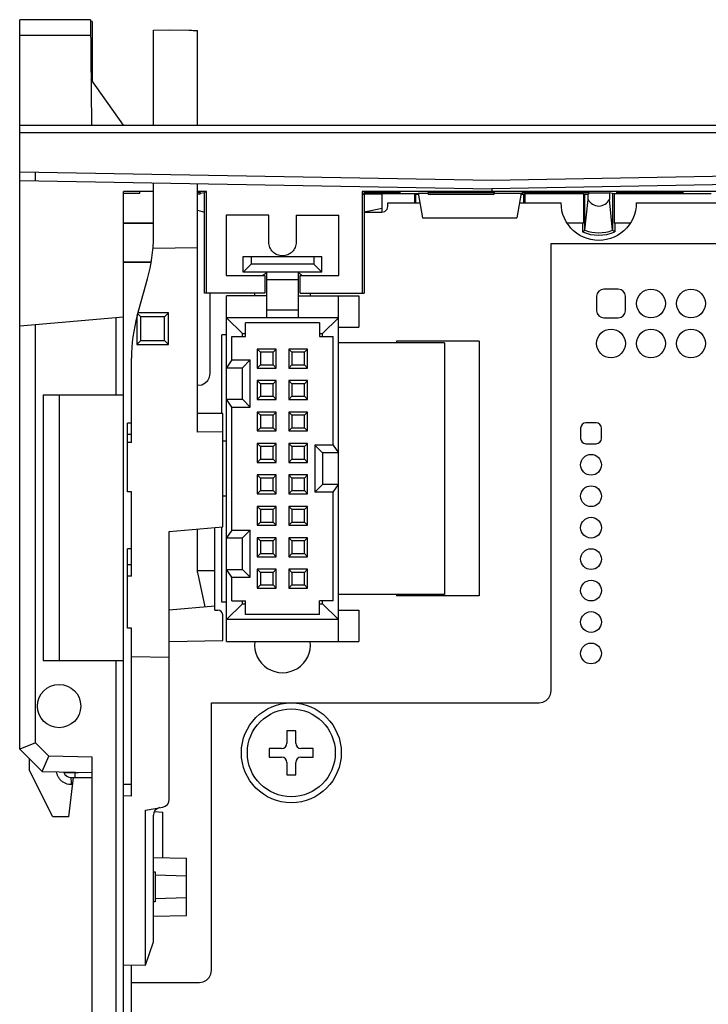
# Model space of a CAD drawing. Extents: x 0 to 51, y 0 to 33.
# Drawn here: x 33.4 to 35.1, y 5.4 to 7.9 of the extents above; entities that cross this region are included whole.
import ezdxf

# ---------------------------------------------------------------- set-up
doc = ezdxf.new("R2010")
doc.units = 0
doc.header["$LTSCALE"] = 0.25
doc.header["$MEASUREMENT"] = 0
for name, color, linetype in [('0535-0518-01-0', 9, 'CONTINUOUS'), ('0535-0519-01-0', 9, 'CONTINUOUS'), ('0_ITEM7', 1, 'CONTINUOUS'), ('0_ITEM8', 5, 'CONTINUOUS'), ('1428-0015-01', 9, 'CONTINUOUS'), ('1428-0015-01_LATCH_UPPER', 9, 'CONTINUOUS'), ('1428-0015-02', 9, 'CONTINUOUS'), ('1428-0015-06', 9, 'CONTINUOUS')]:
    doc.layers.add(name, color=color, linetype=linetype)

msp = doc.modelspace()

# ---------------------------------------------------------------- linework, layer by layer
at = {"layer": '0535-0518-01-0', "linetype": 'Continuous'}
for p, q in [((34.8924, 7.1798), (34.8564, 7.1798)), ((34.8384, 7.1618), (34.8384, 7.1258)), ((34.9104, 7.1258), (34.9104, 7.1618)), ((34.8564, 7.1078), (34.8924, 7.1078)), ((34.7984, 6.8318), (34.7984, 6.8058)), ((34.8374, 6.8448), (34.8114, 6.8448)), ((34.8504, 6.8058), (34.8504, 6.8318)), ((34.8114, 6.7928), (34.8374, 6.7928))]:
    msp.add_line(p, q, dxfattribs=at)
msp.add_lwpolyline([(33.6744, 3.1438), (33.6744, 5.4438), (33.8444, 5.4438), (33.8536, 5.4452), (33.862, 5.4495), (33.8686, 5.4561), (33.8729, 5.4645), (33.8744, 5.4738), (33.8744, 6.1438), (34.6944, 6.1438), (34.7036, 6.1452), (34.712, 6.1495), (34.7186, 6.1561), (34.7229, 6.1645), (34.7244, 6.1738), (34.7244, 7.2938), (35.9744, 7.2938)], dxfattribs=at)
for centre, radius in [((34.9744, 7.1438), 0.036), ((35.0744, 7.1438), 0.036), ((34.8744, 7.0438), 0.036), ((34.9744, 7.0438), 0.036), ((35.0744, 7.0438), 0.036), ((34.8244, 6.74), 0.026), ((34.8244, 6.6613), 0.026), ((34.8244, 6.5825), 0.026), ((34.8244, 6.5038), 0.026), ((34.8244, 6.425), 0.026), ((34.8244, 6.3463), 0.026), ((34.8244, 6.2676), 0.026)]:
    msp.add_circle(centre, radius, dxfattribs=at)
for centre, radius, start, end in [((34.8564, 7.1618), 0.018, 90, 180), ((34.8924, 7.1618), 0.018, 0, 90), ((34.8564, 7.1258), 0.018, 180, 270), ((34.8924, 7.1258), 0.018, 270, 0), ((34.8114, 6.8318), 0.013, 90, 180), ((34.8374, 6.8318), 0.013, 0, 90), ((34.8114, 6.8058), 0.013, 180, 270), ((34.8374, 6.8058), 0.013, 270, 0)]:
    msp.add_arc(centre, radius, start, end, dxfattribs=at)
at = {"layer": '0535-0519-01-0', "linetype": 'Continuous'}
for p, q in [((34.2571, 7.3721), (34.3011, 7.3721)), ((34.3011, 7.3721), (34.3086, 7.3741)), ((34.3086, 7.3741), (34.3141, 7.3796)), ((34.3141, 7.3796), (34.3161, 7.3871)), ((34.3161, 7.3957), (34.3961, 7.3957)), ((34.3161, 7.3871), (34.3161, 7.3957)), ((34.6455, 7.3957), (34.7496, 7.3957)), ((34.7501, 7.3859), (34.7496, 7.3957)), ((34.7517, 7.3762), (34.7501, 7.3859)), ((34.7542, 7.3667), (34.7517, 7.3762)), ((34.9356, 7.3762), (34.9331, 7.3667)), ((34.9371, 7.3859), (34.9356, 7.3762)), ((34.9377, 7.3957), (34.9371, 7.3859)), ((34.9377, 7.3957), (35.341, 7.3957)), ((34.7578, 7.3575), (34.7542, 7.3667)), ((34.7622, 7.3487), (34.7578, 7.3575)), ((34.7676, 7.3405), (34.7622, 7.3487)), ((34.9251, 7.3487), (34.9197, 7.3405)), ((34.9295, 7.3575), (34.9251, 7.3487)), ((34.9331, 7.3667), (34.9295, 7.3575)), ((34.7738, 7.3328), (34.7676, 7.3405)), ((34.7807, 7.3259), (34.7738, 7.3328)), ((34.7884, 7.3197), (34.7807, 7.3259)), ((34.9066, 7.3259), (34.8989, 7.3197)), ((34.9135, 7.3328), (34.9066, 7.3259)), ((34.9197, 7.3405), (34.9135, 7.3328)), ((34.7966, 7.3143), (34.7884, 7.3197)), ((34.8054, 7.3098), (34.7966, 7.3143)), ((34.8146, 7.3063), (34.8054, 7.3098)), ((34.8241, 7.3038), (34.8146, 7.3063)), ((34.8338, 7.3022), (34.8241, 7.3038)), ((34.8436, 7.3017), (34.8338, 7.3022)), ((34.8535, 7.3022), (34.8436, 7.3017)), ((34.8632, 7.3038), (34.8535, 7.3022)), ((34.8727, 7.3063), (34.8632, 7.3038)), ((34.8819, 7.3098), (34.8727, 7.3063)), ((34.8906, 7.3143), (34.8819, 7.3098)), ((34.8989, 7.3197), (34.8906, 7.3143)), ((33.8712, 6.969), (33.8712, 7.1694)), ((33.8655, 6.9514), (33.8697, 6.9597)), ((33.8697, 6.9597), (33.8712, 6.969)), ((33.8397, 6.939), (33.8412, 6.939)), ((33.8412, 6.939), (33.8505, 6.9405)), ((33.8505, 6.9405), (33.8588, 6.9448)), ((33.8588, 6.9448), (33.8655, 6.9514)), ((33.6744, 3.1438), (33.6744, 5.4873))]:
    msp.add_line(p, q, dxfattribs=at)
for centre, start, end in [((34.0523, 7.1634), 124.2219, 134.22), ((34.0523, 7.1634), 45.8324, 55.7739), ((34.0523, 7.1634), 175.1188, 180.0013), ((34.0523, 7.1634), 359.9987, 4.8812), ((34.0523, 6.2894), 173.5556, 6.4444)]:
    msp.add_arc(centre, 0.07, start, end, dxfattribs=at)
at = {"layer": '0_ITEM7'}
for p, q in [((34.0634, 6.0738), (34.0634, 6.043)), ((34.0854, 6.0738), (34.0634, 6.0738)), ((34.0854, 6.043), (34.0854, 6.0738)), ((34.0194, 6.0298), (34.0194, 6.0078)), ((34.0502, 6.0298), (34.0194, 6.0298)), ((34.1294, 6.0298), (34.0986, 6.0298)), ((34.1294, 6.0078), (34.1294, 6.0298)), ((34.0194, 6.0078), (34.0502, 6.0078)), ((34.0634, 5.9946), (34.0634, 5.9638)), ((34.0854, 5.9638), (34.0854, 5.9946)), ((34.0986, 6.0078), (34.1294, 6.0078)), ((34.0634, 5.9638), (34.0854, 5.9638))]:
    msp.add_line(p, q, dxfattribs=at)
for radius in [0.125, 0.11]:
    msp.add_circle((34.0744, 6.0188), radius, dxfattribs=at)
for centre, start, end in [((34.0502, 6.043), 270, 0), ((34.0986, 6.043), 180, 270), ((34.0502, 5.9946), 360, 90), ((34.0986, 5.9946), 90, 180)]:
    msp.add_arc(centre, 0.0132, start, end, dxfattribs=at)
at = {"layer": '0_ITEM8'}
msp.add_circle((34.0744, 6.0188), 0.125, dxfattribs=at)
at = {"layer": '1428-0015-01', "linetype": 'Continuous'}
for p, q in [((33.3948, 6.0277), (33.3948, 7.8544)), ((33.5721, 7.8544), (33.3948, 7.8544)), ((33.5721, 7.8544), (33.5744, 7.5907)), ((33.5724, 7.8151), (33.3948, 7.8151)), ((33.6547, 7.5907), (33.5734, 7.7044)), ((33.3948, 7.5907), (36.0878, 7.5907)), ((35.7767, 7.571), (33.3948, 7.571)), ((33.3948, 7.4735), (34.5759, 7.4529)), ((33.4342, 7.4511), (33.4342, 7.4728)), ((34.5759, 7.4529), (35.7767, 7.4738)), ((33.3948, 7.4518), (34.5759, 7.4312)), ((36.0878, 7.4576), (34.5759, 7.4312)), ((33.6547, 3.1151), (33.6547, 7.4245)), ((33.7295, 7.4245), (33.6547, 7.4245)), ((33.6951, 7.4201), (33.695, 7.4242)), ((33.8622, 7.4245), (33.8397, 7.4245)), ((33.8462, 7.4227), (33.8397, 7.4227)), ((33.8462, 7.4217), (33.8397, 7.4217)), ((33.8463, 7.4242), (33.8462, 7.4227)), ((33.8462, 7.4174), (33.8462, 7.4217)), ((33.8462, 7.4204), (33.8574, 7.4214)), ((33.8622, 7.4245), (33.8574, 7.4214)), ((33.8574, 7.1694), (33.8574, 7.4214)), ((33.8622, 7.1694), (33.8622, 7.4245)), ((36.0878, 7.4246), (34.2521, 7.4246)), ((34.2521, 7.4246), (34.2521, 7.1694)), ((34.2565, 7.4174), (34.2565, 7.4217)), ((34.2565, 7.4217), (34.3456, 7.4217)), ((34.2571, 7.4214), (34.2571, 7.1694)), ((34.2594, 7.4212), (34.2594, 7.4174)), ((34.3457, 7.4243), (34.3456, 7.4217)), ((34.3456, 7.4212), (34.3456, 7.4194)), ((34.4165, 7.4217), (34.4164, 7.4243)), ((34.4165, 7.4217), (34.5819, 7.4217)), ((34.4166, 7.4174), (34.4165, 7.4212)), ((34.5759, 7.4312), (34.5759, 7.4247)), ((34.5817, 7.4174), (34.5818, 7.4212)), ((34.5819, 7.4243), (34.5819, 7.4217)), ((34.6527, 7.4217), (34.6526, 7.4243)), ((34.6527, 7.4217), (34.8181, 7.4217)), ((34.6528, 7.4194), (34.6527, 7.4212)), ((34.7945, 7.4212), (34.7945, 7.4183)), ((34.8181, 7.4211), (34.8179, 7.4174)), ((34.8182, 7.4243), (34.8181, 7.4217)), ((34.8181, 7.4211), (34.8702, 7.4211)), ((34.8702, 7.4211), (34.8702, 7.4046)), ((34.8781, 7.4194), (34.8702, 7.4211)), ((34.8889, 7.4217), (34.8888, 7.4243)), ((34.8889, 7.4217), (35.0543, 7.4217)), ((34.889, 7.4185), (34.889, 7.4212)), ((34.9126, 7.4212), (34.9126, 7.4183)), ((35.0307, 7.4212), (35.0307, 7.4183)), ((35.0543, 7.4212), (35.0542, 7.4185)), ((35.0544, 7.4243), (35.0543, 7.4217)), ((33.6547, 7.4201), (33.6951, 7.4201)), ((33.8462, 7.4174), (33.8397, 7.4174)), ((34.2525, 7.4174), (34.2565, 7.4174)), ((34.2993, 7.4174), (34.2594, 7.4174)), ((34.3836, 7.4183), (34.2993, 7.4183)), ((34.2993, 7.4174), (34.2993, 7.4183)), ((34.3018, 7.4182), (34.2993, 7.4183)), ((34.3018, 7.3723), (34.3018, 7.4182)), ((34.3456, 7.4194), (34.392, 7.4194)), ((34.383, 7.4182), (34.383, 7.3957)), ((34.3836, 7.4183), (34.3836, 7.4174)), ((34.3836, 7.4174), (34.3919, 7.4174)), ((34.3856, 7.3957), (34.3856, 7.4174)), ((34.3919, 7.4199), (34.4027, 7.3584)), ((34.3919, 7.4199), (34.4166, 7.4199)), ((34.4166, 7.4174), (34.5817, 7.4174)), ((34.5818, 7.4199), (34.6498, 7.4199)), ((34.6498, 7.4199), (34.6389, 7.3584)), ((34.6497, 7.4194), (34.6528, 7.4194)), ((34.6498, 7.4174), (34.6581, 7.4174)), ((34.6561, 7.3957), (34.6561, 7.4174)), ((34.7945, 7.4183), (34.6581, 7.4183)), ((34.6581, 7.4183), (34.6581, 7.4174)), ((34.6586, 7.4182), (34.6586, 7.3957)), ((34.8054, 7.4182), (34.8054, 7.3457)), ((34.806, 7.4174), (34.806, 7.4184)), ((34.806, 7.4174), (34.8179, 7.4174)), ((34.8092, 7.3273), (34.8092, 7.4174)), ((34.8092, 7.3273), (34.8171, 7.4046)), ((34.8171, 7.4046), (34.8171, 7.4174)), ((34.8781, 7.3273), (34.8702, 7.4046)), ((34.882, 7.4182), (34.8781, 7.4194)), ((34.8781, 7.4194), (34.8781, 7.3273)), ((34.882, 7.4182), (34.882, 7.3457)), ((34.889, 7.4182), (34.882, 7.4182)), ((35.0307, 7.4183), (34.9126, 7.4183)), ((35.1253, 7.4182), (35.0544, 7.4182)), ((33.8397, 7.3771), (33.8574, 7.3723)), ((34.3018, 7.382), (34.2571, 7.3723)), ((34.018, 7.3653), (33.9115, 7.3654)), ((33.9115, 7.3654), (33.9115, 7.2136)), ((34.018, 7.2973), (34.018, 7.3653)), ((34.0867, 7.3653), (34.1931, 7.3653)), ((34.0867, 7.3653), (34.0867, 7.2973)), ((34.1931, 7.2137), (34.1931, 7.3653)), ((34.4027, 7.3584), (34.6389, 7.3584)), ((33.6547, 7.3456), (33.7295, 7.3456)), ((33.7295, 7.3444), (33.6547, 7.3444)), ((34.7642, 7.3457), (34.8054, 7.3457)), ((34.8032, 7.3446), (34.765, 7.3446)), ((34.8054, 7.3457), (34.8032, 7.3446)), ((34.8032, 7.3446), (34.8032, 7.3233)), ((34.882, 7.3457), (34.9231, 7.3457)), ((34.8842, 7.3446), (34.882, 7.3457)), ((34.9224, 7.3446), (34.8842, 7.3446)), ((34.8842, 7.3446), (34.8842, 7.3233)), ((33.6547, 7.2483), (33.7243, 7.2483)), ((33.6547, 7.2476), (33.7242, 7.2476)), ((33.9115, 7.2136), (34.008, 7.2136)), ((34.008, 7.2136), (34.008, 7.1694)), ((34.0967, 7.2136), (34.1931, 7.2137)), ((34.0967, 7.1694), (34.0967, 7.2136)), ((34.008, 7.1694), (33.8574, 7.1694)), ((34.0967, 7.1694), (34.2571, 7.1694)), ((33.3948, 7.0876), (33.6547, 7.1104)), ((33.635, 7.1087), (33.635, 6.9155)), ((33.4342, 6.044), (33.4342, 7.0911)), ((33.4539, 6.9155), (33.6547, 6.9155)), ((33.4539, 6.9155), (33.4539, 6.2501)), ((33.4933, 6.9155), (33.4933, 6.2501)), ((33.4539, 6.2501), (33.6547, 6.2501)), ((33.635, 6.2501), (33.635, 3.4211)), ((33.4342, 6.044), (33.3948, 6.0277)), ((33.4342, 6.044), (33.4675, 6.0107)), ((33.3948, 6.0277), (33.4517, 5.9708)), ((33.4508, 5.9717), (33.4675, 6.0107)), ((33.5759, 6.008), (33.4675, 6.0107)), ((33.5759, 4.5667), (33.5759, 6.008)), ((33.5759, 5.9686), (33.4517, 5.9708)), ((33.732, 5.872), (33.7531, 5.8702)), ((33.7531, 5.7563), (33.7531, 5.8702)), ((33.7295, 5.7567), (33.8122, 5.7552)), ((33.8122, 5.6111), (33.8122, 5.7552)), ((33.7295, 5.7209), (33.7334, 5.7206)), ((33.7334, 5.7206), (33.7334, 5.6458)), ((33.8122, 5.71), (33.7334, 5.7127)), ((33.7334, 5.6458), (33.7295, 5.6455)), ((33.7334, 5.6536), (33.8122, 5.6564)), ((33.7295, 5.6097), (33.8122, 5.6111))]:
    msp.add_line(p, q, dxfattribs=at)
msp.add_circle((33.4933, 6.1359), 0.0542, dxfattribs=at)
for radius, start, end in [(0.0295, 205.8419, 334.1581), (0.1025, 246.7297, 293.2703), (0.0965, 249.0752, 290.9248)]:
    msp.add_arc((34.8437, 7.4174), radius, start, end, dxfattribs=at)
for points, knots in [([(34.8023, 7.4183), (34.801, 7.4183), (34.7984, 7.4183), (34.7958, 7.4183), (34.7945, 7.4183)], [0, 0, 0, 0, 0.003877456, 0.00787109, 0.00787109, 0.00787109, 0.00787109]), ([(34.9126, 7.4183), (34.9096, 7.4183), (34.9042, 7.4185), (34.8963, 7.4179), (34.8927, 7.4192), (34.8891, 7.4179), (34.889, 7.4185)], [0, 0, 0, 0, 0.00900995, 0.01662574, 0.02171848, 0.02351572, 0.02351572, 0.02351572, 0.02351572]), ([(35.0524, 7.4184), (35.0507, 7.4188), (35.0464, 7.4181), (35.0392, 7.4185), (35.0337, 7.4183), (35.0307, 7.4183)], [0, 0, 0, 0, 0.00509274, 0.01270853, 0.02171848, 0.02171848, 0.02171848, 0.02171848]), ([(34.8092, 7.3273), (34.8086, 7.3269), (34.8072, 7.326), (34.8052, 7.3246), (34.8038, 7.3237), (34.8032, 7.3233)], [0, 0, 0, 0, 0.002429827, 0.004859596, 0.007289677, 0.007289677, 0.007289677, 0.007289677]), ([(34.8842, 7.3233), (34.8835, 7.3237), (34.8821, 7.3246), (34.8801, 7.326), (34.8788, 7.3269), (34.8781, 7.3273)], [0, 0, 0, 0, 0.002429968, 0.004859737, 0.007289677, 0.007289677, 0.007289677, 0.007289677]), ([(34.0867, 7.2973), (34.0867, 7.2929), (34.085, 7.2839), (34.0773, 7.2724), (34.0659, 7.2648), (34.0523, 7.2621), (34.0388, 7.2648), (34.0274, 7.2724), (34.0197, 7.2839), (34.018, 7.2929), (34.018, 7.2973)], [0, 0, 0, 0, 0.0133934, 0.0267725, 0.040237, 0.0536742, 0.0671106, 0.0805755, 0.093954, 0.1073471, 0.1073471, 0.1073471, 0.1073471])]:
    msp.add_open_spline(points, degree=3, knots=knots, dxfattribs=at)
for points in [[(34.806, 7.4184), (34.8048, 7.4183), (34.8035, 7.4183), (34.8023, 7.4183)], [(35.0542, 7.4185), (35.0542, 7.4179), (35.053, 7.4183), (35.0524, 7.4184)]]:
    msp.add_open_spline(points, degree=3, dxfattribs=at)
at = {"layer": '1428-0015-01_LATCH_UPPER', "linetype": 'Continuous'}
for p, q in [((33.5759, 7.8503), (33.5721, 7.8504)), ((33.5759, 7.8503), (33.5759, 7.7009)), ((33.4185, 6.004), (33.4185, 5.9765)), ((33.4775, 5.8584), (33.4185, 5.9765)), ((33.5055, 5.9693), (33.5326, 5.9692)), ((33.5326, 5.9694), (33.5326, 5.9568)), ((33.5326, 5.9692), (33.542, 5.9692)), ((33.5287, 5.9568), (33.5169, 5.8584)), ((33.5236, 5.9569), (33.5326, 5.9568)), ((33.5326, 5.9568), (33.5759, 5.9572)), ((33.5266, 5.9391), (33.5241, 5.9391)), ((33.5169, 5.8584), (33.4775, 5.8584))]:
    msp.add_line(p, q, dxfattribs=at)
msp.add_arc((33.5238, 5.9765), 0.0197, 199.7132, 270, dxfattribs=at)
for points, knots in [([(33.5241, 5.9391), (33.5219, 5.9391), (33.5172, 5.9395), (33.5101, 5.9415), (33.5032, 5.9451), (33.497, 5.9502), (33.4922, 5.9565), (33.4889, 5.9632), (33.4876, 5.9679), (33.4872, 5.9702)], [0, 0, 0, 0, 0.00664515, 0.01403813, 0.02189123, 0.02991929, 0.03787482, 0.04549708, 0.05230494, 0.05230494, 0.05230494, 0.05230494]), ([(33.5241, 5.9391), (33.5241, 5.9413), (33.524, 5.9454), (33.5243, 5.9513), (33.5234, 5.954), (33.5242, 5.9568), (33.5238, 5.9568)], [0, 0, 0, 0, 0.00677987, 0.01252792, 0.01636969, 0.01772346, 0.01772346, 0.01772346, 0.01772346])]:
    msp.add_open_spline(points, degree=3, knots=knots, dxfattribs=at)
at = {"layer": '1428-0015-02', "linetype": 'Continuous'}
for p, q in [((33.9539, 7.2619), (34.1508, 7.2619)), ((33.9539, 7.2225), (33.9539, 7.2619)), ((33.9736, 7.2619), (33.9736, 7.2422)), ((34.1311, 7.2619), (34.1311, 7.2422)), ((34.1508, 7.2225), (34.1508, 7.2619)), ((33.9539, 7.2225), (33.9736, 7.2422)), ((34.1311, 7.2422), (33.9736, 7.2422)), ((34.1508, 7.2225), (34.1311, 7.2422)), ((34.1508, 7.2225), (33.9539, 7.2225)), ((34.013, 7.1083), (34.013, 7.2225)), ((34.0917, 7.2028), (34.013, 7.2028)), ((34.0917, 7.2225), (34.0917, 7.1083)), ((33.9126, 6.2973), (33.9126, 7.1634)), ((34.013, 7.1634), (33.9126, 7.1634)), ((34.0917, 7.1634), (34.2433, 7.1634)), ((34.1921, 6.2973), (34.1921, 7.1634)), ((34.2433, 7.1634), (34.2433, 7.0847)), ((34.013, 7.128), (34.0917, 7.128)), ((34.1921, 7.1083), (33.9126, 7.1083)), ((33.9519, 7.0689), (33.9126, 7.1083)), ((34.1527, 7.0689), (34.1921, 7.1083)), ((34.1449, 7.0952), (33.9598, 7.0952)), ((33.9598, 7.0611), (33.9598, 7.0952)), ((34.1449, 7.0952), (34.1449, 7.0611)), ((34.1921, 7.0847), (34.2433, 7.0847)), ((33.9126, 7.065), (33.9008, 7.065)), ((33.9008, 6.8682), (33.9008, 7.065)), ((33.9257, 7.0024), (33.9257, 7.0611)), ((33.9257, 7.0611), (33.9598, 7.0611)), ((33.9519, 7.0611), (33.9519, 7.0689)), ((33.9519, 7.0689), (33.9598, 7.0689)), ((34.1449, 7.0689), (34.1527, 7.0689)), ((34.1449, 7.0611), (34.179, 7.0611)), ((34.1527, 7.0611), (34.1527, 7.0689)), ((34.179, 6.7894), (34.179, 7.0611)), ((34.0366, 7.0296), (33.9894, 7.0296)), ((33.9894, 7.0296), (33.9972, 7.0217)), ((33.9894, 7.0296), (33.9894, 6.9823)), ((34.0366, 7.0296), (34.0287, 7.0217)), ((34.0366, 6.9823), (34.0366, 7.0296)), ((34.0681, 7.0296), (34.0681, 6.9823)), ((34.1153, 7.0296), (34.0681, 7.0296)), ((34.0681, 7.0296), (34.076, 7.0217)), ((34.1153, 7.0296), (34.1075, 7.0217)), ((34.1153, 6.9823), (34.1153, 7.0296)), ((34.4578, 7.0453), (34.1921, 7.0453)), ((34.3377, 7.0493), (34.3377, 7.0453)), ((34.5444, 7.0493), (34.3377, 7.0493)), ((34.4578, 7.0453), (34.4578, 6.4154)), ((34.5444, 7.0493), (34.5444, 6.4115)), ((33.9257, 7.0024), (33.9126, 6.9827)), ((33.9257, 7.0024), (33.9716, 7.0024)), ((33.9716, 7.0024), (33.9519, 6.9827)), ((33.9716, 6.8843), (33.9716, 7.0024)), ((34.0287, 7.0217), (33.9972, 7.0217)), ((33.9972, 7.0217), (33.9972, 6.9902)), ((34.0287, 6.9902), (34.0287, 7.0217)), ((34.1075, 7.0217), (34.076, 7.0217)), ((34.076, 7.0217), (34.076, 6.9902)), ((34.1075, 6.9902), (34.1075, 7.0217)), ((33.9126, 6.9827), (33.9519, 6.9827)), ((33.9519, 6.904), (33.9519, 6.9827)), ((33.9894, 6.9823), (33.9972, 6.9902)), ((33.9894, 6.9823), (34.0366, 6.9823)), ((33.9972, 6.9902), (34.0287, 6.9902)), ((34.0366, 6.9823), (34.0287, 6.9902)), ((34.0681, 6.9823), (34.076, 6.9902)), ((34.0681, 6.9823), (34.1153, 6.9823)), ((34.076, 6.9902), (34.1075, 6.9902)), ((34.1153, 6.9823), (34.1075, 6.9902)), ((34.0366, 6.9508), (33.9894, 6.9508)), ((33.9894, 6.9508), (33.9972, 6.943)), ((33.9894, 6.9508), (33.9894, 6.9036)), ((34.0287, 6.943), (33.9972, 6.943)), ((33.9972, 6.943), (33.9972, 6.9115)), ((34.0366, 6.9508), (34.0287, 6.943)), ((34.0287, 6.9115), (34.0287, 6.943)), ((34.0366, 6.9036), (34.0366, 6.9508)), ((34.0681, 6.9508), (34.0681, 6.9036)), ((34.1153, 6.9508), (34.0681, 6.9508)), ((34.0681, 6.9508), (34.076, 6.943)), ((34.1075, 6.943), (34.076, 6.943)), ((34.076, 6.943), (34.076, 6.9115)), ((34.1153, 6.9508), (34.1075, 6.943)), ((34.1075, 6.9115), (34.1075, 6.943)), ((34.1153, 6.9036), (34.1153, 6.9508)), ((33.9126, 6.904), (33.9519, 6.904)), ((33.9257, 6.8843), (33.9126, 6.904)), ((33.9716, 6.8843), (33.9519, 6.904)), ((33.9894, 6.9036), (33.9972, 6.9115)), ((33.9894, 6.9036), (34.0366, 6.9036)), ((33.9972, 6.9115), (34.0287, 6.9115)), ((34.0366, 6.9036), (34.0287, 6.9115)), ((34.0681, 6.9036), (34.076, 6.9115)), ((34.0681, 6.9036), (34.1153, 6.9036)), ((34.076, 6.9115), (34.1075, 6.9115)), ((34.1153, 6.9036), (34.1075, 6.9115)), ((33.9257, 6.5764), (33.9257, 6.8843)), ((33.9257, 6.8843), (33.9716, 6.8843)), ((34.0366, 6.8721), (33.9894, 6.8721)), ((33.9894, 6.8721), (33.9972, 6.8642)), ((33.9894, 6.8721), (33.9894, 6.8249)), ((34.0287, 6.8642), (33.9972, 6.8642)), ((33.9972, 6.8642), (33.9972, 6.8327)), ((34.0366, 6.8721), (34.0287, 6.8642)), ((34.0287, 6.8327), (34.0287, 6.8642)), ((34.0366, 6.8249), (34.0366, 6.8721)), ((34.0681, 6.8721), (34.0681, 6.8249)), ((34.1153, 6.8721), (34.0681, 6.8721)), ((34.0681, 6.8721), (34.076, 6.8642)), ((34.1075, 6.8642), (34.076, 6.8642)), ((34.076, 6.8642), (34.076, 6.8327)), ((34.1153, 6.8721), (34.1075, 6.8642)), ((34.1075, 6.8327), (34.1075, 6.8642)), ((34.1153, 6.8249), (34.1153, 6.8721)), ((33.9894, 6.8249), (33.9972, 6.8327)), ((33.9972, 6.8327), (34.0287, 6.8327)), ((34.0366, 6.8249), (34.0287, 6.8327)), ((34.0681, 6.8249), (34.076, 6.8327)), ((34.076, 6.8327), (34.1075, 6.8327)), ((34.1153, 6.8249), (34.1075, 6.8327)), ((33.9894, 6.8249), (34.0366, 6.8249)), ((34.0681, 6.8249), (34.1153, 6.8249)), ((33.9126, 6.7993), (33.9027, 6.7993)), ((33.9894, 6.7934), (33.9894, 6.7461)), ((34.0366, 6.7934), (33.9894, 6.7934)), ((33.9894, 6.7934), (33.9972, 6.7855)), ((33.9972, 6.7855), (33.9972, 6.754)), ((34.0287, 6.7855), (33.9972, 6.7855)), ((34.0366, 6.7934), (34.0287, 6.7855)), ((34.0287, 6.754), (34.0287, 6.7855)), ((34.0366, 6.7461), (34.0366, 6.7934)), ((34.0681, 6.7934), (34.0681, 6.7461)), ((34.1153, 6.7934), (34.0681, 6.7934)), ((34.0681, 6.7934), (34.076, 6.7855)), ((34.076, 6.7855), (34.076, 6.754)), ((34.1075, 6.7855), (34.076, 6.7855)), ((34.1153, 6.7934), (34.1075, 6.7855)), ((34.1075, 6.754), (34.1075, 6.7855)), ((34.1153, 6.7461), (34.1153, 6.7934)), ((34.1331, 6.7894), (34.1331, 6.6713)), ((34.179, 6.7894), (34.1331, 6.7894)), ((34.1331, 6.7894), (34.1527, 6.7697)), ((34.179, 6.7894), (34.1921, 6.7697)), ((34.1527, 6.7697), (34.1527, 6.691)), ((34.1921, 6.7697), (34.1527, 6.7697)), ((33.9894, 6.7461), (33.9972, 6.754)), ((33.9894, 6.7461), (34.0366, 6.7461)), ((33.9972, 6.754), (34.0287, 6.754)), ((34.0366, 6.7461), (34.0287, 6.754)), ((34.0681, 6.7461), (34.076, 6.754)), ((34.0681, 6.7461), (34.1153, 6.7461)), ((34.076, 6.754), (34.1075, 6.754)), ((34.1153, 6.7461), (34.1075, 6.754)), ((34.0366, 6.7146), (33.9894, 6.7146)), ((33.9894, 6.7146), (33.9972, 6.7067)), ((33.9894, 6.7146), (33.9894, 6.6674)), ((34.0287, 6.7067), (33.9972, 6.7067)), ((33.9972, 6.7067), (33.9972, 6.6752)), ((34.0366, 6.7146), (34.0287, 6.7067)), ((34.0287, 6.6752), (34.0287, 6.7067)), ((34.0366, 6.6674), (34.0366, 6.7146)), ((34.0681, 6.7146), (34.0681, 6.6674)), ((34.1153, 6.7146), (34.0681, 6.7146)), ((34.0681, 6.7146), (34.076, 6.7067)), ((34.1075, 6.7067), (34.076, 6.7067)), ((34.076, 6.7067), (34.076, 6.6752)), ((34.1153, 6.7146), (34.1075, 6.7067)), ((34.1075, 6.6752), (34.1075, 6.7067)), ((34.1153, 6.6674), (34.1153, 6.7146)), ((34.1331, 6.6713), (34.1527, 6.691)), ((34.1921, 6.691), (34.1527, 6.691)), ((34.179, 6.6713), (34.1921, 6.691)), ((33.9126, 6.6615), (33.9027, 6.6615)), ((33.9894, 6.6674), (33.9972, 6.6752)), ((33.9894, 6.6674), (34.0366, 6.6674)), ((33.9972, 6.6752), (34.0287, 6.6752)), ((34.0366, 6.6674), (34.0287, 6.6752)), ((34.0681, 6.6674), (34.076, 6.6752)), ((34.0681, 6.6674), (34.1153, 6.6674)), ((34.076, 6.6752), (34.1075, 6.6752)), ((34.1153, 6.6674), (34.1075, 6.6752)), ((34.179, 6.6713), (34.1331, 6.6713)), ((34.179, 6.3997), (34.179, 6.6713)), ((34.0366, 6.6359), (33.9894, 6.6359)), ((33.9894, 6.6359), (33.9972, 6.628)), ((33.9894, 6.6359), (33.9894, 6.5886)), ((34.0366, 6.6359), (34.0287, 6.628)), ((34.0366, 6.5886), (34.0366, 6.6359)), ((34.0681, 6.6359), (34.0681, 6.5886)), ((34.1153, 6.6359), (34.0681, 6.6359)), ((34.0681, 6.6359), (34.076, 6.628)), ((34.1153, 6.6359), (34.1075, 6.628)), ((34.1153, 6.5886), (34.1153, 6.6359)), ((34.0287, 6.628), (33.9972, 6.628)), ((33.9972, 6.628), (33.9972, 6.5965)), ((34.0287, 6.5965), (34.0287, 6.628)), ((34.076, 6.628), (34.076, 6.5965)), ((34.1075, 6.628), (34.076, 6.628)), ((34.1075, 6.5965), (34.1075, 6.628)), ((33.9008, 6.3957), (33.9008, 6.5845)), ((33.9894, 6.5886), (33.9972, 6.5965)), ((33.9894, 6.5886), (34.0366, 6.5886)), ((33.9972, 6.5965), (34.0287, 6.5965)), ((34.0366, 6.5886), (34.0287, 6.5965)), ((34.0681, 6.5886), (34.076, 6.5965)), ((34.0681, 6.5886), (34.1153, 6.5886)), ((34.076, 6.5965), (34.1075, 6.5965)), ((34.1153, 6.5886), (34.1075, 6.5965)), ((33.9257, 6.5764), (33.9126, 6.5567)), ((33.9257, 6.5764), (33.9716, 6.5764)), ((33.9716, 6.5764), (33.9519, 6.5567)), ((33.9716, 6.4583), (33.9716, 6.5764)), ((33.9126, 6.5567), (33.9519, 6.5567)), ((33.9519, 6.478), (33.9519, 6.5567)), ((33.9894, 6.5571), (33.9972, 6.5493)), ((34.0366, 6.5571), (33.9894, 6.5571)), ((33.9894, 6.5571), (33.9894, 6.5099)), ((34.0287, 6.5493), (33.9972, 6.5493)), ((33.9972, 6.5493), (33.9972, 6.5178)), ((34.0366, 6.5571), (34.0287, 6.5493)), ((34.0287, 6.5178), (34.0287, 6.5493)), ((34.0366, 6.5099), (34.0366, 6.5571)), ((34.0681, 6.5571), (34.076, 6.5493)), ((34.1153, 6.5571), (34.0681, 6.5571)), ((34.0681, 6.5571), (34.0681, 6.5099)), ((34.1075, 6.5493), (34.076, 6.5493)), ((34.076, 6.5493), (34.076, 6.5178)), ((34.1153, 6.5571), (34.1075, 6.5493)), ((34.1075, 6.5178), (34.1075, 6.5493)), ((34.1153, 6.5099), (34.1153, 6.5571)), ((33.9894, 6.5099), (33.9972, 6.5178)), ((33.9894, 6.5099), (34.0366, 6.5099)), ((33.9972, 6.5178), (34.0287, 6.5178)), ((34.0366, 6.5099), (34.0287, 6.5178)), ((34.0681, 6.5099), (34.076, 6.5178)), ((34.0681, 6.5099), (34.1153, 6.5099)), ((34.076, 6.5178), (34.1075, 6.5178)), ((34.1153, 6.5099), (34.1075, 6.5178)), ((33.9126, 6.478), (33.9519, 6.478)), ((33.9257, 6.4583), (33.9126, 6.478)), ((33.9716, 6.4583), (33.9519, 6.478)), ((34.0366, 6.4784), (33.9894, 6.4784)), ((33.9894, 6.4784), (33.9972, 6.4705)), ((33.9894, 6.4784), (33.9894, 6.4312)), ((34.0287, 6.4705), (33.9972, 6.4705)), ((33.9972, 6.4705), (33.9972, 6.439)), ((34.0366, 6.4784), (34.0287, 6.4705)), ((34.0287, 6.439), (34.0287, 6.4705)), ((34.0366, 6.4312), (34.0366, 6.4784)), ((34.1153, 6.4784), (34.0681, 6.4784)), ((34.0681, 6.4784), (34.076, 6.4705)), ((34.0681, 6.4784), (34.0681, 6.4312)), ((34.1075, 6.4705), (34.076, 6.4705)), ((34.076, 6.4705), (34.076, 6.439)), ((34.1153, 6.4784), (34.1075, 6.4705)), ((34.1075, 6.439), (34.1075, 6.4705)), ((34.1153, 6.4312), (34.1153, 6.4784)), ((33.9257, 6.3997), (33.9257, 6.4583)), ((33.9257, 6.4583), (33.9716, 6.4583)), ((33.9894, 6.4312), (33.9972, 6.439)), ((33.9972, 6.439), (34.0287, 6.439)), ((34.0366, 6.4312), (34.0287, 6.439)), ((34.0681, 6.4312), (34.076, 6.439)), ((34.076, 6.439), (34.1075, 6.439)), ((34.1153, 6.4312), (34.1075, 6.439)), ((33.9894, 6.4312), (34.0366, 6.4312)), ((34.0681, 6.4312), (34.1153, 6.4312)), ((34.4578, 6.4154), (34.1921, 6.4154)), ((34.3377, 6.4154), (34.3377, 6.4115)), ((34.5444, 6.4115), (34.3377, 6.4115)), ((33.9126, 6.3957), (33.9008, 6.3957)), ((33.9126, 6.3524), (33.9519, 6.3918)), ((33.9257, 6.3997), (33.9598, 6.3997)), ((33.9519, 6.3918), (33.9519, 6.3997)), ((33.9519, 6.3918), (33.9598, 6.3918)), ((33.9598, 6.3655), (33.9598, 6.3997)), ((34.1449, 6.3655), (34.1449, 6.3997)), ((34.179, 6.3997), (34.1449, 6.3997)), ((34.1449, 6.3918), (34.1527, 6.3918)), ((34.1527, 6.3918), (34.1527, 6.3997)), ((34.1921, 6.3524), (34.1527, 6.3918)), ((34.1449, 6.3655), (33.9598, 6.3655)), ((34.1921, 6.376), (34.2433, 6.376)), ((34.2433, 6.376), (34.2433, 6.2973)), ((34.1921, 6.3524), (33.9126, 6.3524)), ((33.9126, 6.2973), (34.2433, 6.2973))]:
    msp.add_line(p, q, dxfattribs=at)
at = {"layer": '1428-0015-06', "linetype": 'Continuous'}
for p, q in [((33.7295, 7.8282), (33.7689, 7.8288)), ((33.7295, 7.5907), (33.7295, 7.8282)), ((33.7689, 7.8288), (33.8182, 7.828)), ((33.8397, 7.5907), (33.8397, 7.8274)), ((33.7295, 7.3121), (33.7295, 7.446)), ((33.8397, 6.822), (33.8397, 7.4441)), ((33.8397, 7.2835), (33.7283, 7.2816)), ((33.689, 7.1132), (33.7149, 7.2059)), ((33.6882, 7.1103), (33.6882, 7.0414)), ((33.698, 7.1103), (33.6903, 7.118)), ((33.7669, 7.1202), (33.6909, 7.1202)), ((33.698, 7.0513), (33.698, 7.1103)), ((33.7571, 7.1103), (33.698, 7.1103)), ((33.7571, 7.1103), (33.7669, 7.1202)), ((33.7571, 7.0513), (33.7571, 7.1103)), ((33.7669, 7.0414), (33.7669, 7.1202)), ((33.698, 7.0513), (33.6882, 7.0414)), ((33.698, 7.0513), (33.7571, 7.0513)), ((33.7571, 7.0513), (33.7669, 7.0414)), ((33.6882, 7.0414), (33.7669, 7.0414)), ((33.6744, 6.7958), (33.6744, 7.007)), ((33.9027, 6.8682), (33.8397, 6.8682)), ((33.9027, 6.5846), (33.9027, 6.8682)), ((33.6744, 6.8446), (33.6645, 6.8446)), ((33.6645, 6.672), (33.6645, 6.8446)), ((33.6744, 6.8158), (33.6645, 6.8157)), ((33.9027, 6.8228), (33.8397, 6.822)), ((33.6744, 6.7958), (33.6645, 6.7959)), ((33.6744, 6.6719), (33.6645, 6.672)), ((33.6744, 6.4614), (33.6744, 6.6719)), ((33.7689, 6.5729), (33.9027, 6.5846)), ((33.883, 6.3761), (33.883, 6.5829)), ((33.7689, 5.9024), (33.7689, 6.5729)), ((33.8397, 6.4706), (33.8397, 6.5791)), ((33.6645, 6.331), (33.6645, 6.5296)), ((33.6744, 6.5296), (33.6645, 6.5296)), ((33.6744, 6.4896), (33.6645, 6.4896)), ((33.6744, 6.4614), (33.6645, 6.4615)), ((33.883, 6.4745), (33.8397, 6.4745)), ((33.8397, 6.4706), (33.8578, 6.3839)), ((33.883, 6.3861), (33.7689, 6.3761)), ((33.883, 6.3761), (33.8909, 6.3761)), ((33.9027, 6.2997), (33.9027, 6.3643)), ((33.6744, 6.3309), (33.6645, 6.331)), ((33.6744, 5.9105), (33.6744, 6.3309)), ((33.7689, 6.2973), (33.9027, 6.2997)), ((33.6744, 6.2596), (33.7689, 6.258)), ((33.6547, 5.4876), (33.6547, 5.9391)), ((33.6744, 5.9391), (33.6547, 5.9391)), ((33.6744, 5.9105), (33.6547, 5.9107)), ((33.7099, 5.8755), (33.7526, 5.8831)), ((33.7099, 5.4867), (33.7099, 5.8755)), ((33.7295, 5.5454), (33.7295, 5.8625)), ((33.7099, 5.4867), (33.7295, 5.5454)), ((33.6547, 5.4876), (33.7099, 5.4867))]:
    msp.add_line(p, q, dxfattribs=at)
for centre, radius, start, end in [((33.3358, 7.3121), 0.3937, 344.3578, 0), ((34.0681, 7.007), 0.3937, 164.3578, 180), ((33.8909, 6.3643), 0.0118, 0, 90), ((33.7492, 5.9024), 0.0197, 280, 0), ((33.7492, 5.8625), 0.0197, 100, 180)]:
    msp.add_arc(centre, radius, start, end, dxfattribs=at)
msp.add_open_spline([(33.8182, 7.828), (33.8188, 7.828), (33.8195, 7.828), (33.8202, 7.8279)], degree=3, dxfattribs=at)
msp.add_open_spline([(33.8202, 7.8279), (33.8219, 7.8279), (33.826, 7.8278), (33.8325, 7.8277), (33.8373, 7.8275), (33.8397, 7.8274)], degree=3, knots=[0, 0, 0, 0, 0.00516269, 0.01235747, 0.01954302, 0.01954302, 0.01954302, 0.01954302], dxfattribs=at)

doc.saveas('drawing.dxf')
